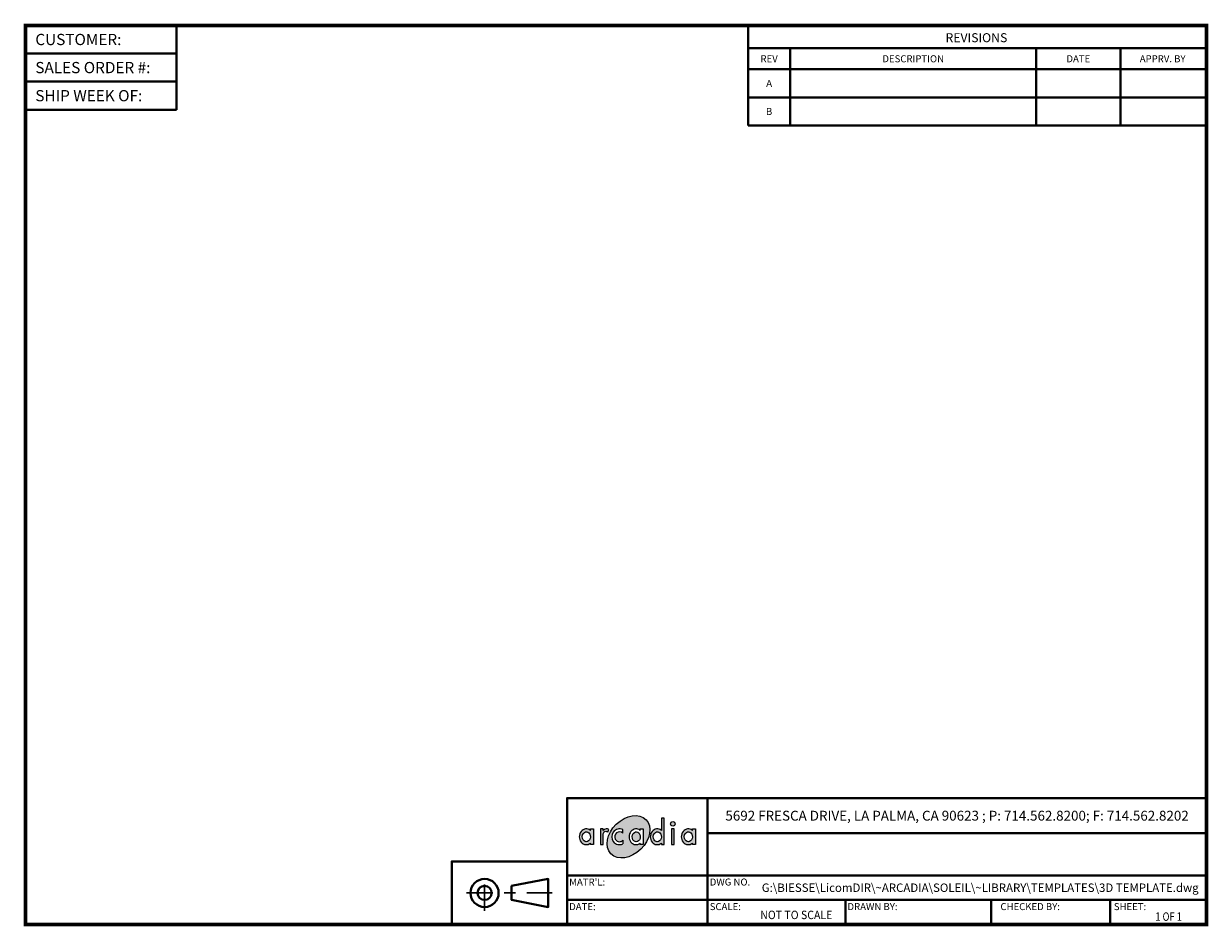
# Paper-space layout 'ARCADIA - A' of a CAD drawing. Units: inches. Extents: x 0 to 10.5, y 0 to 8.
import ezdxf
from ezdxf.enums import TextEntityAlignment as Align

# ---------------------------------------------------------------- set-up
doc = ezdxf.new("R2010")
doc.units = ezdxf.units.IN
doc.header["$LTSCALE"] = 0.1875
doc.header["$MEASUREMENT"] = 0
doc.linetypes.add('CENTER', pattern=[2, 1.25, -0.25, 0.25, -0.25])
for name, color, linetype, lineweight in [('Arcadia logo', 7, 'Continuous', 0), ('Cen', 2, 'CENTER', 30), ('Text', 154, 'Continuous', 25), ('Titleblock', 7, 'Continuous', 40)]:
    doc.layers.add(name, color=color, linetype=linetype, lineweight=lineweight)
doc.styles.add('ARCADIA', font='GOTHICB.TTF')
doc.styles.add('ARIEL_BLACK', font='txt')
doc.styles.get("Standard").update_dxf_attribs({"font": 'romans.shx'})
doc.styles.add('TIMES', font='timesbd.ttf')

# ---------------------------------------------------------------- blocks, each defined once
blk = doc.blocks.new('~ARCADIA-A')
at = {"layer": 'Arcadia logo', "lineweight": 0}
h = blk.add_hatch(color=256, dxfattribs=at)
edge = h.paths.add_edge_path()
edge.add_ellipse((5.363492988359772, 0.78125), major_axis=(-0.1557722287080743, -0.1518122588569221), ratio=0.7166796023676061, start_angle=0, end_angle=360)
edge = h.paths.add_edge_path(flags=0)
edge.add_spline(control_points=[(5.432071836715766, 0.73695), (5.445561155004697, 0.73695), (5.460212405769993, 0.7473896914760578), (5.471781402228466, 0.7826107981471306), (5.466253960807385, 0.8047876593440082), (5.443100361593974, 0.8270735502251396), (5.428121046657429, 0.8285795576127892), (5.401173696044141, 0.8116617556489045), (5.39182451842978, 0.7873083629834141), (5.402766756475009, 0.7483978271731948), (5.418055398230674, 0.73695), (5.432071836715766, 0.73695)], knot_values=[0, 0, 0, 0, 1.216891038598283, 1.216891038598283, 2.433782077196565, 2.433782077196565, 3.650673115794848, 3.650673115794848, 5.018741988382068, 5.018741988382068, 6.283185307179586, 6.283185307179586, 6.283185307179586, 6.283185307179586], degree=3, periodic=0)
edge = h.paths.add_edge_path(flags=16)
edge.add_ellipse((5.282798374868773, 0.78125), major_axis=(0, -0.07030000000000003), ratio=0.9815078236130856, start_angle=154.2285382594492, end_angle=385.7714617405509)
edge.add_line((5.312798374868773, 0.7179423583931426), (5.312798374868774, 0.7495292595756187))
edge.add_spline(control_points=[(5.312798374868774, 0.7495292595756187), (5.304798184863034, 0.7415591383656601), (5.293820598896205, 0.73695), (5.282798374868773, 0.73695), (5.267822731815556, 0.73695), (5.253008206241366, 0.7456585836028928), (5.235105857236541, 0.7779669378464953), (5.240714956725604, 0.8044198245749814), (5.273727930775355, 0.8293000575626552), (5.298260109245187, 0.8274637757996215), (5.312798374868773, 0.8129808373964802)], knot_values=[2.363831013986099, 2.363831013986099, 2.363831013986099, 2.363831013986099, 3.141684680179477, 3.141684680179477, 3.141684680179477, 4.198536620727632, 4.198536620727632, 5.646392140508455, 5.646392140508455, 7.061038973372964, 7.061038973372964, 7.061038973372964, 7.061038973372964], degree=3, periodic=0)
edge.add_line((5.312798374868773, 0.8129808373964802), (5.312798374868773, 0.8445576416068574))
edge = h.paths.add_edge_path(flags=16)
edge.add_line((5.468571836715766, 0.8383162821021308), (5.468571836715766, 0.85155))
edge.add_line((5.468571836715766, 0.85155), (5.494571836715766, 0.85155))
edge.add_line((5.494571836715766, 0.85155), (5.494571836715766, 0.71095))
edge.add_line((5.494571836715766, 0.71095), (5.468571836715766, 0.71095))
edge.add_line((5.468571836715766, 0.71095), (5.468571836715766, 0.7241837178978692))
edge.add_ellipse((5.432071836715766, 0.78125), major_axis=(0, -0.07030000000000003), ratio=0.8890469416785203, start_angle=144.2676240296243, end_angle=395.73237597037564, ccw=False)
h = blk.add_hatch(color=256, dxfattribs=at)
edge = h.paths.add_edge_path(flags=16)
edge.add_spline(control_points=[(4.988304476688628, 0.73695), (5.001793794977559, 0.73695), (5.016445045742856, 0.7473896914760578), (5.028014042201328, 0.7826107981471306), (5.022486600780248, 0.8047876593440082), (4.999333001566836, 0.8270735502251396), (4.984353686630292, 0.8285795576127892), (4.957406336017004, 0.8116617556489045), (4.948057158402642, 0.7873083629834141), (4.958999396447872, 0.7483978271731948), (4.974288038203537, 0.73695), (4.988304476688628, 0.73695)], knot_values=[0, 0, 0, 0, 1.216891038598283, 1.216891038598283, 2.433782077196565, 2.433782077196565, 3.650673115794848, 3.650673115794848, 5.018741988382068, 5.018741988382068, 6.283185307179586, 6.283185307179586, 6.283185307179586, 6.283185307179586], degree=3, periodic=0)
edge = h.paths.add_edge_path()
edge.add_line((5.139304476688629, 0.8383162821021295), (5.139304476688629, 0.85155))
edge.add_line((5.139304476688629, 0.85155), (5.113304476688628, 0.85155))
edge.add_line((5.113304476688628, 0.85155), (5.113304476688628, 0.71095))
edge.add_line((5.113304476688628, 0.71095), (5.139304476688628, 0.71095))
edge.add_line((5.139304476688628, 0.71095), (5.139304476688628, 0.8068413958656615))
edge.add_arc((5.162484890706038, 0.8068413958656615), 0.02318041401740967, 43.67799848826189, 180, ccw=False)
edge.add_line((5.179249716951671, 0.8228498996986953), (5.189821967814368, 0.8455111516377012))
edge.add_arc((5.168975808719898, 0.8109315292629197), 0.04037713006857265, 58.916528103174, 137.2949570862251)
edge = h.paths.add_edge_path(flags=16)
edge.add_spline(control_points=[(5.619571836715766, 0.73695), (5.633061155004697, 0.73695), (5.647712405769993, 0.7473896914760578), (5.659281402228466, 0.7826107981471306), (5.653753960807385, 0.8047876593440082), (5.630600361593974, 0.8270735502251396), (5.615621046657429, 0.8285795576127892), (5.588673696044141, 0.8116617556489045), (5.57932451842978, 0.7873083629834141), (5.590266756475009, 0.7483978271731948), (5.605555398230674, 0.73695), (5.619571836715766, 0.73695)], knot_values=[0, 0, 0, 0, 1.216891038598283, 1.216891038598283, 2.433782077196565, 2.433782077196565, 3.650673115794848, 3.650673115794848, 5.018741988382068, 5.018741988382068, 6.283185307179586, 6.283185307179586, 6.283185307179586, 6.283185307179586], degree=3, periodic=0)
h.paths.add_polyline_path([(5.770571836715765, 0.85155), (5.744571836715766, 0.85155), (5.744571836715766, 0.71095), (5.770571836715765, 0.71095)])
edge = h.paths.add_edge_path()
edge.add_arc((5.757571836715766, 0.8956383830124746), 0.02, 0, 360)
edge = h.paths.add_edge_path(flags=16)
edge.add_spline(control_points=[(5.895571836715765, 0.73695), (5.909061155004697, 0.73695), (5.923712405769993, 0.7473896914760578), (5.935281402228465, 0.7826107981471306), (5.929753960807385, 0.8047876593440082), (5.906600361593974, 0.8270735502251396), (5.891621046657429, 0.8285795576127892), (5.864673696044141, 0.8116617556489045), (5.85532451842978, 0.7873083629834141), (5.866266756475009, 0.7483978271731948), (5.881555398230674, 0.73695), (5.895571836715765, 0.73695)], knot_values=[0, 0, 0, 0, 1.216891038598283, 1.216891038598283, 2.433782077196565, 2.433782077196565, 3.650673115794848, 3.650673115794848, 5.018741988382068, 5.018741988382068, 6.283185307179586, 6.283185307179586, 6.283185307179586, 6.283185307179586], degree=3, periodic=0)
edge = h.paths.add_edge_path()
edge.add_ellipse((4.988304476688628, 0.78125), major_axis=(1.858137014007157e-17, 0.07029999999999995), ratio=0.8890469416785213, start_angle=-35.73237597037562, end_angle=215.7323759703756)
edge.add_line((5.024804476688629, 0.7241837178978692), (5.024804476688629, 0.71095))
edge.add_line((5.024804476688629, 0.71095), (5.050804476688628, 0.71095))
edge.add_line((5.050804476688628, 0.71095), (5.050804476688628, 0.85155))
edge.add_line((5.050804476688628, 0.85155), (5.024804476688629, 0.85155))
edge.add_line((5.024804476688629, 0.85155), (5.024804476688629, 0.8383162821021308))
edge = h.paths.add_edge_path()
edge.add_ellipse((5.619571836715766, 0.78125), major_axis=(1.858137014007157e-17, 0.07029999999999995), ratio=0.8890469416785213, start_angle=-35.73237597037562, end_angle=215.7323759703756)
edge.add_line((5.656071836715766, 0.7241837178978692), (5.656071836715766, 0.71095))
edge.add_line((5.656071836715766, 0.71095), (5.682071836715766, 0.71095))
edge.add_line((5.682071836715766, 0.71095), (5.682071836715766, 0.9463092351941171))
edge.add_line((5.682071836715766, 0.9463092351941171), (5.656071836715766, 0.9463092351941174))
edge.add_line((5.656071836715766, 0.9463092351941174), (5.656071836715766, 0.8383162821021308))
edge = h.paths.add_edge_path()
edge.add_ellipse((5.895571836715765, 0.78125), major_axis=(1.858137014007157e-17, 0.07029999999999995), ratio=0.8890469416785213, start_angle=-35.73237597037562, end_angle=215.7323759703756)
edge.add_line((5.932071836715766, 0.7241837178978692), (5.932071836715766, 0.71095))
edge.add_line((5.932071836715766, 0.71095), (5.958071836715765, 0.71095))
edge.add_line((5.958071836715765, 0.71095), (5.958071836715765, 0.85155))
edge.add_line((5.958071836715765, 0.85155), (5.932071836715766, 0.85155))
edge.add_line((5.932071836715766, 0.85155), (5.932071836715766, 0.8383162821021308))
blk.add_line((5.312798374868774, 0.7495292595756187), (5.312798374868773, 0.7179423583931426), dxfattribs=at)
for points in [[(5.024804476688629, 0.8383162821021308), (5.024804476688629, 0.85155), (5.050804476688628, 0.85155), (5.050804476688628, 0.71095), (5.024804476688629, 0.71095), (5.024804476688629, 0.7241837178978692)], [(5.312798374868773, 0.8129808373964802), (5.312798374868773, 0.8445576416068574)], [(5.468571836715766, 0.8383162821021308), (5.468571836715766, 0.85155), (5.494571836715766, 0.85155), (5.494571836715766, 0.71095), (5.468571836715766, 0.71095), (5.468571836715766, 0.7241837178978692)], [(5.656071836715766, 0.7241837178978692), (5.656071836715766, 0.71095), (5.682071836715766, 0.71095), (5.682071836715766, 0.9463092351941171), (5.656071836715766, 0.9463092351941174), (5.656071836715766, 0.8383162821021308)], [(5.932071836715766, 0.8383162821021308), (5.932071836715766, 0.85155), (5.958071836715765, 0.85155), (5.958071836715765, 0.71095), (5.932071836715766, 0.71095), (5.932071836715766, 0.7241837178978692)]]:
    blk.add_lwpolyline(points, dxfattribs=at)
blk.add_lwpolyline([(5.139304476688629, 0.8383162821021295), (5.139304476688629, 0.85155), (5.113304476688628, 0.85155), (5.113304476688628, 0.71095), (5.139304476688628, 0.71095), (5.139304476688628, 0.8068413958656615, -0.6765546736561415), (5.179249716951671, 0.8228498996986953), (5.189821967814368, 0.8455111516377012, 0.3559779307802213)], format="xyb", close=True, dxfattribs=at)
blk.add_lwpolyline([(5.770571836715765, 0.85155), (5.744571836715766, 0.85155), (5.744571836715766, 0.71095), (5.770571836715765, 0.71095)], close=True, dxfattribs=at)
blk.add_circle((5.757571836715766, 0.8956383830124746), 0.02, dxfattribs=at)
blk.add_ellipse((5.363492988359772, 0.78125), major_axis=(-0.1557722287080743, -0.1518122588569221), ratio=0.716679602367606, dxfattribs=at)
for centre, major_axis, ratio, start_param, end_param in [((4.988304476688628, 0.78125), (1.858137014007157e-17, 0.07029999999999995), 0.8890469416785213, -0.6236476102435584, 3.765240263833352), ((5.282798374868773, 0.78125), (-6.101665009695167e-15, 0.0703), 0.9815078236130861, -0.4497968604244507, 3.591389514014066), ((5.432071836715766, 0.78125), (1.858137014007157e-17, 0.07029999999999995), 0.8890469416785213, -0.6236476102435584, 3.765240263833352), ((5.619571836715766, 0.78125), (1.858137014007157e-17, 0.07029999999999995), 0.8890469416785213, -0.6236476102435584, 3.765240263833352), ((5.895571836715765, 0.78125), (1.858137014007157e-17, 0.07029999999999995), 0.8890469416785213, -0.6236476102435584, 3.765240263833352)]:
    blk.add_ellipse(centre, major_axis=major_axis, ratio=ratio, start_param=start_param, end_param=end_param, dxfattribs=at)
for points, knots in [([(4.988304476688628, 0.73695), (5.001793794977559, 0.73695), (5.016445045742856, 0.7473896914760578), (5.028014042201328, 0.7826107981471306), (5.022486600780248, 0.8047876593440082), (4.999333001566836, 0.8270735502251396), (4.984353686630292, 0.8285795576127892), (4.957406336017004, 0.8116617556489045), (4.948057158402642, 0.7873083629834141), (4.958999396447872, 0.7483978271731948), (4.974288038203537, 0.73695), (4.988304476688628, 0.73695)], [0, 0, 0, 0, 1.216891038598283, 1.216891038598283, 2.433782077196565, 2.433782077196565, 3.650673115794848, 3.650673115794848, 5.018741988382068, 5.018741988382068, 6.283185307179586, 6.283185307179586, 6.283185307179586, 6.283185307179586]), ([(5.312798374868773, 0.8129808373964802), (5.298260109245187, 0.8274637757996215), (5.273727930775355, 0.8293000575626552), (5.240714956725604, 0.8044198245749814), (5.235105857236541, 0.7779669378464953), (5.253008206241366, 0.7456585836028928), (5.267822731815556, 0.73695), (5.282798374868773, 0.73695), (5.293820598896205, 0.73695), (5.304798184863034, 0.7415591383656601), (5.312798374868774, 0.7495292595756187)], [2.363831013986099, 2.363831013986099, 2.363831013986099, 2.363831013986099, 3.778477846850608, 3.778477846850608, 5.226333366631431, 5.226333366631431, 6.283185307179586, 6.283185307179586, 6.283185307179586, 7.061038973372964, 7.061038973372964, 7.061038973372964, 7.061038973372964]), ([(5.432071836715766, 0.73695), (5.445561155004697, 0.73695), (5.460212405769993, 0.7473896914760578), (5.471781402228466, 0.7826107981471306), (5.466253960807385, 0.8047876593440082), (5.443100361593974, 0.8270735502251396), (5.428121046657429, 0.8285795576127892), (5.401173696044141, 0.8116617556489045), (5.39182451842978, 0.7873083629834141), (5.402766756475009, 0.7483978271731948), (5.418055398230674, 0.73695), (5.432071836715766, 0.73695)], [0, 0, 0, 0, 1.216891038598283, 1.216891038598283, 2.433782077196565, 2.433782077196565, 3.650673115794848, 3.650673115794848, 5.018741988382068, 5.018741988382068, 6.283185307179586, 6.283185307179586, 6.283185307179586, 6.283185307179586]), ([(5.619571836715766, 0.73695), (5.633061155004697, 0.73695), (5.647712405769993, 0.7473896914760578), (5.659281402228466, 0.7826107981471306), (5.653753960807385, 0.8047876593440082), (5.630600361593974, 0.8270735502251396), (5.615621046657429, 0.8285795576127892), (5.588673696044141, 0.8116617556489045), (5.57932451842978, 0.7873083629834141), (5.590266756475009, 0.7483978271731948), (5.605555398230674, 0.73695), (5.619571836715766, 0.73695)], [0, 0, 0, 0, 1.216891038598283, 1.216891038598283, 2.433782077196565, 2.433782077196565, 3.650673115794848, 3.650673115794848, 5.018741988382068, 5.018741988382068, 6.283185307179586, 6.283185307179586, 6.283185307179586, 6.283185307179586]), ([(5.895571836715765, 0.73695), (5.909061155004697, 0.73695), (5.923712405769993, 0.7473896914760578), (5.935281402228465, 0.7826107981471306), (5.929753960807385, 0.8047876593440082), (5.906600361593974, 0.8270735502251396), (5.891621046657429, 0.8285795576127892), (5.864673696044141, 0.8116617556489045), (5.85532451842978, 0.7873083629834141), (5.866266756475009, 0.7483978271731948), (5.881555398230674, 0.73695), (5.895571836715765, 0.73695)], [0, 0, 0, 0, 1.216891038598283, 1.216891038598283, 2.433782077196565, 2.433782077196565, 3.650673115794848, 3.650673115794848, 5.018741988382068, 5.018741988382068, 6.283185307179586, 6.283185307179586, 6.283185307179586, 6.283185307179586])]:
    blk.add_open_spline(points, degree=3, knots=knots, dxfattribs=at)
at = {"layer": 'Cen'}
for p, q in [((4.083594303292601, 0.12125), (4.083594303292601, 0.44125)), ((3.923594303292601, 0.28125), (4.685238522364619, 0.28125))]:
    blk.add_line(p, q, dxfattribs=at)
at = {"layer": 'Titleblock', "color": 7}
for p, q in [((6.426514213798982, 7.110137894792888), (6.426514213798981, 8.0005233531386)), ((10.5044381567022, 7.797637894792889), (6.426514213798981, 7.797637894792889)), ((6.801514213798979, 7.110137894792888), (6.801514213798981, 7.797637894792889)), ((8.989014213798983, 7.110137894792888), (8.989014213798981, 7.797637894792888)), ((9.73901421379898, 7.110137894792888), (9.739014213798981, 7.797637894792888)), ((10.5044381567022, 7.610137894792889), (6.426514213798981, 7.610137894792889)), ((10.5044381567022, 7.360137894792889), (6.426514213798981, 7.360137894792889)), ((10.5044381567022, 7.110137894792889), (6.426514213798981, 7.110137894792889))]:
    blk.add_line(p, q, dxfattribs=at)
at = {"layer": 'Titleblock'}
for p, q in [((6.066938156702196, 0), (6.066938156702196, 1.125)), ((6.066938156702196, 0.8125), (10.5044381567022, 0.8125)), ((6.066938156702196, 0.4375), (4.816938156702196, 0.4375)), ((6.066938156702196, 0.4375), (10.5044381567022, 0.4375)), ((4.816938156702196, 0.21875), (6.066938156702196, 0.21875)), ((6.066938156702196, 0.21875), (10.5044381567022, 0.21875)), ((7.291938156702194, 0), (7.291938156702194, 0.21875)), ((8.58969949797089, 1.110223024625157e-16), (8.58969949797089, 0.2187500000000001)), ((9.646173371571944, 0), (9.646173371571944, 0.21875))]:
    blk.add_line(p, q, dxfattribs=at)
at = {"layer": 'Titleblock', "const_width": 0.03125}
blk.add_lwpolyline([(0, 8.0005233531386), (10.5044381567022, 8.0005233531386), (10.5044381567022, 0), (0, 0)], close=True, dxfattribs=at)
at = {"layer": 'Titleblock'}
for points in [[(1.34375, 7.7505233531386), (1.34375, 8.0005233531386), (0, 8.0005233531386), (0, 7.7505233531386)], [(1.34375, 7.5005233531386), (1.34375, 7.7505233531386), (0, 7.7505233531386), (0, 7.5005233531386)], [(1.34375, 7.2505233531386), (1.34375, 7.5005233531386), (0, 7.5005233531386), (0, 7.2505233531386)], [(4.323017943310974, 0.34375), (4.650238522364619, 0.40625), (4.650238522364619, 0.15625), (4.323017943310974, 0.21875)]]:
    blk.add_lwpolyline(points, close=True, dxfattribs=at)
for points in [[(4.816938156702196, 0), (4.816938156702196, 1.125), (10.5044381567022, 1.125)], [(4.816938156702196, 0.5625), (3.791894668955024, 0.5625000000000001), (3.791894668955024, 0)]]:
    blk.add_lwpolyline(points, dxfattribs=at)
for radius in [0.125, 0.0625]:
    blk.add_circle((4.083594303292601, 0.28125), radius, dxfattribs=at)
at = {"layer": 'Text', "color": 7, "style": 'TIMES'}
for s, p in [('CUSTOMER:', (0.08795996028664632, 7.8755233531386)), ('SALES ORDER #:', (0.08795996028664632, 7.6255233531386)), ('SHIP WEEK OF:', (0.08795996028664632, 7.3755233531386))]:
    blk.add_text(s, height=0.1, dxfattribs=at).set_placement(p, align=Align.MIDDLE_LEFT)
at = {"layer": 'Text', "color": 7}
for s, height, style, p in [('REVISIONS', 0.08, 'TIMES', (8.457764213798981, 7.891387894792889)), ('5692 FRESCA DRIVE, LA PALMA, CA 90623 ; P: 714.562.8200; F: 714.562.8202', 0.0875, 'ARCADIA', (8.285688156702196, 0.96875))]:
    blk.add_text(s, height=height, dxfattribs=dict(at, style=style)).set_placement(p, align=Align.MIDDLE_CENTER)
for s, p in [('REV', (6.614014213798981, 7.703887894792889)), ('DESCRIPTION', (7.895264213798981, 7.703887894792889)), ('DATE', (9.364014213798981, 7.703887894792889)), ('APPRV. BY', (10.11401421379898, 7.703887894792889)), ('A', (6.614014213798981, 7.485137894792889)), ('B', (6.614014213798979, 7.235137894792889))]:
    blk.add_text(s, height=0.0625, dxfattribs=at).set_placement(p, align=Align.MIDDLE_CENTER)
for s, p in [("MATR'L:", (4.835871096422169, 0.378570523691067)), ('DWG NO.', (6.085871096422169, 0.378570523691067)), ('DATE:', (4.835871096422169, 0.159820523691067)), ('SCALE:', (6.085871096422169, 0.159820523691067)), ('DRAWN BY:', (7.310871096422167, 0.1598205236910669)), ('CHECKED BY:', (8.671300377634052, 0.1598205236910667)), ('SHEET:', (9.679804000139962, 0.1598205236910666))]:
    blk.add_text(s, height=0.0625, dxfattribs=at).set_placement(p, align=Align.MIDDLE_LEFT)
at = {"layer": 'Text'}
for tag, p, height, style, flags in [('<S/O#:>', (1.411985142118155, 7.557520372517843), 0.1, 'TIMES', 4), ('<W/O:>', (1.411985142118155, 7.307520372517843), 0.1, 'TIMES', 4), ('<NOTE>', (0.375, 0.5), 0.14, 'ARIEL_BLACK', 12), ('<SUB-NOTE>', (0.375, 0.3125), 0.1, 'ARIEL_BLACK', 12)]:
    blk.add_attdef(tag, p, '', height=height, dxfattribs=dict(at, style=style, flags=flags))
at = {"layer": 'Text', "width": 2.199467139557532}
for p, p2 in [((6.813285222323621, 7.450903508941852), (8.980022196113929, 7.450903508941852)), ((6.813285222323623, 7.200903508941852), (8.98002219611393, 7.200903508941852))]:
    blk.add_attdef('<REV.DESCRIPTIONS>', text='', height=0.0625, dxfattribs=at).set_placement(p, p2, align=Align.FIT)
at = {"layer": 'Text', "flags": 12}
for tag, p in [('<REV.A-DATE>', (9.364014213798981, 7.485137894792889)), ('<REV.APPV.BY>', (10.12172618525059, 7.485137894792889)), ('<REV.B-DATE>', (9.36401421379898, 7.235137894792889)), ('<REV.APPV.BY>', (10.12172618525059, 7.235137894792889))]:
    blk.add_attdef(tag, text='', height=0.0625, dxfattribs=at).set_placement(p, align=Align.MIDDLE_CENTER)
at = {"layer": 'Text', "style": 'ARIEL_BLACK', "flags": 12}
for tag, height, p in [('<TITLE>', 0.125, (8.285688156702196, 0.6863997882741089)), ('<SUB-TITLE>', 0.09, (8.285688156702196, 0.5267009214873646))]:
    blk.add_attdef(tag, text='', height=height, dxfattribs=at).set_placement(p, align=Align.MIDDLE)
at = {"layer": 'Text', "flags": 12}
for tag, width, p, p2 in [("<MATR'L>", 1.565380008694572, (5.184280503460187, 0.2761702098665353), (6.022876936689421, 0.2761702098665353)), ('<FILE_PATH>', 5.256472975527747, (6.548346748842381, 0.2904148111807691), (10.43438212717896, 0.2904148111807691)), ('<SCALE>', 1.461864237507789, (6.493047727024759, 0.0484932723011032), (7.218758902073269, 0.0484932723011032)), ('<CHECKED_BY>', 0.8095582829226401, (8.818534375090668, 0.03873369996706619), (9.544245550139177, 0.03873369996706619))]:
    blk.add_attdef(tag, text='', height=0.075, dxfattribs=dict(at, width=width)).set_placement(p, p2, align=Align.FIT)
blk.add_attdef('<DATE>', (5.323259602760629, 0.07741781721945884), '', height=0.075, dxfattribs=at)
at = {"layer": 'Text', "width": 0.8095582829226401}
blk.add_attdef('<SHEET>', text='', height=0.075, dxfattribs=at).set_placement((10.1668535856175, 0.03323118728165042), align=Align.CENTER)

psp = doc.layouts.new('ARCADIA - A')

# ---------------------------------------------------------------- block references
at = {"layer": 'Titleblock'}
ref = psp.add_blockref('~ARCADIA-A', (0, 0), dxfattribs=at)
ref.add_attrib('<FILE_PATH>', 'G:\\BIESSE\\LicomDIR\\~ARCADIA\\SOLEIL\\~LIBRARY\\TEMPLATES\\3D TEMPLATE.dwg', dxfattribs={"layer": 'Text', "height": 0.075, "width": 0.8461041259208723, "flags": 12}).set_placement((6.548346748842381, 0.2904148111807691), (10.43438212717896, 0.2904148111807691), align=Align.FIT)
ref.add_attrib('<SCALE>', '  NOT TO SCALE  ', dxfattribs={"layer": 'Text', "height": 0.075, "width": 0.6369878652463407, "flags": 12}).set_placement((6.493047727024759, 0.0484932723011032), (7.218758902073269, 0.0484932723011032), align=Align.FIT)
ref.add_attrib('<SHEET>', '1 OF 1', dxfattribs={"layer": 'Text', "height": 0.075, "width": 0.8095582829226401}).set_placement((10.1668535856175, 0.03323118728165042), align=Align.CENTER)

doc.saveas('drawing.dxf')
